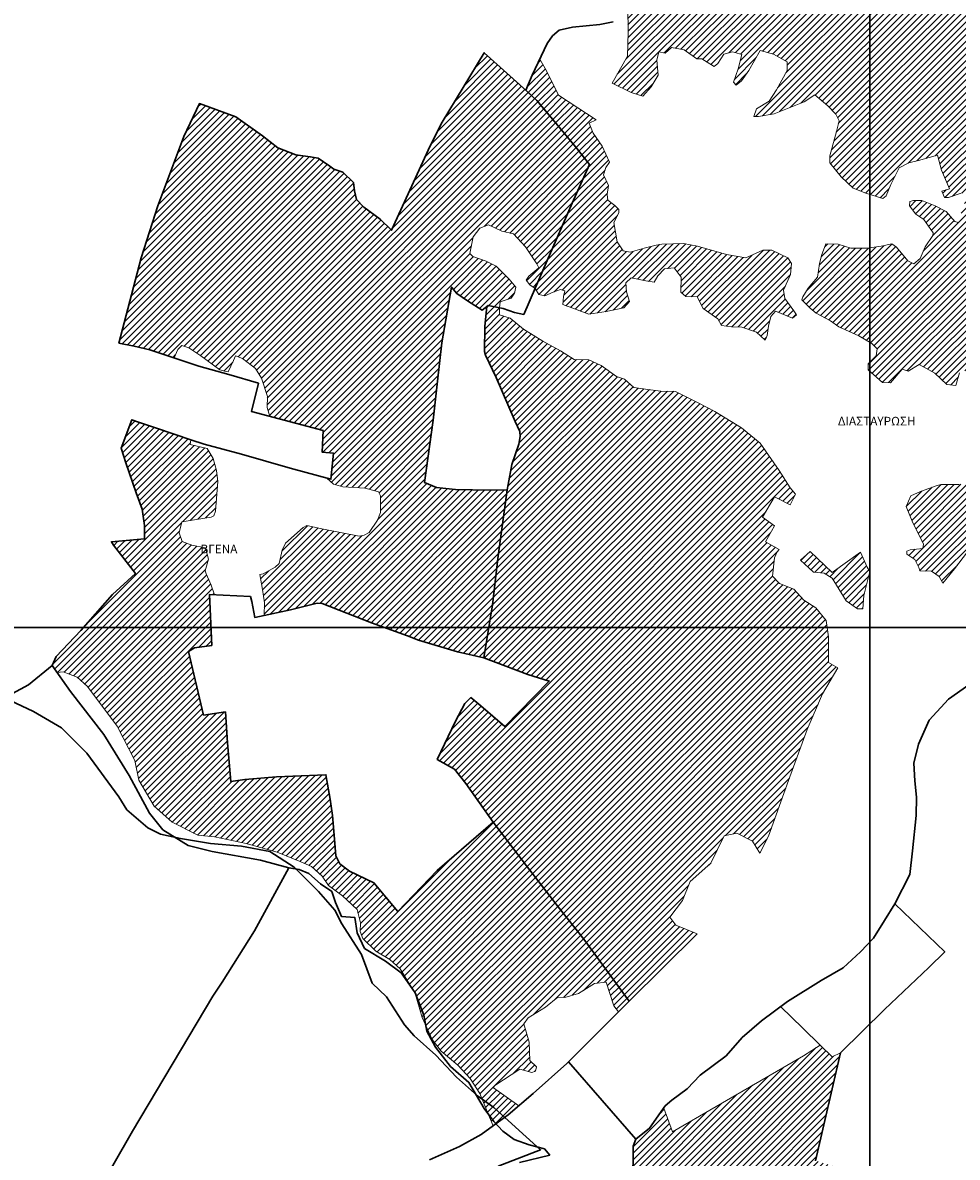
# Model space of a CAD drawing. Units: metres. Extents: x 490000 to 504000, y 4204500 to 4211290.
# Drawn here: x 496819 to 498122, y 4206761 to 4208343 of the extents above; entities that cross this region are included whole.
import ezdxf

# ---------------------------------------------------------------- set-up
doc = ezdxf.new("R2010")
doc.units = ezdxf.units.M
for name, color, linetype, lineweight in [('dasiki', 2, 'Continuous', 20), ('oria dimos 1', 1, 'Continuous', 30), ('oria dimos 2', 5, 'Continuous', 30), ('paranomoi', 40, 'Continuous', 30), ('text', 7, 'Continuous', 30)]:
    doc.layers.add(name, color=color, linetype=linetype, lineweight=lineweight)
doc.layers.add('scan_photo 2010', color=255, linetype='Continuous')
doc.styles.get("Standard").update_dxf_attribs({"font": 'ARIAL.TTF'})
picture_1 = doc.add_image_def('image2.jpg', size_in_pixel=(8000, 6000))
picture_2 = doc.add_image_def('image3.jpg', size_in_pixel=(8000, 6000))
picture_3 = doc.add_image_def('image5.jpg', size_in_pixel=(8000, 6000))
picture_4 = doc.add_image_def('image6.jpg', size_in_pixel=(8000, 6000))

msp = doc.modelspace()

# ---------------------------------------------------------------- hatches: boundary and pattern name
at = {"layer": 'dasiki', "linetype": 'Continuous'}
h = msp.add_hatch(dxfattribs=at)
h.set_pattern_fill('ANSI31', color=2, scale=2, style=0)
h.paths.add_polyline_path([(498327.5, 4208432.2), (498302.6, 4208487.2), (498291.5, 4208477.2), (498291.8, 4208459.9), (498301.4, 4208442), (498310.2, 4208432.4), (498320.9, 4208432.2), (498323.9, 4208420.1), (498322.8, 4208404.4), (498326.9, 4208397.3), (498329.7, 4208380.3), (498320, 4208376.4), (498316.7, 4208367.6), (498317.3, 4208347.9), (498340.1, 4208356.9), (498347.2, 4208366.3), (498353.4, 4208368.5)], flags=17)
h.paths.add_polyline_path([(498319.1, 4207977.3), (498334.7, 4208061.6), (498361.3, 4208210.7), (498343.3, 4208209.4), (498328.7, 4208234.8), (498329.5, 4208260.2), (498324.9, 4208293.3), (498321, 4208314.8), (498311, 4208330.9), (498297.9, 4208330.9), (498277.9, 4208326.3), (498268.7, 4208333.2), (498263.3, 4208350.2), (498231, 4208360.2), (498222.6, 4208366.3), (498219.5, 4208385.5), (498240.3, 4208391.7), (498237.2, 4208409.4), (498218, 4208404.8), (498218.7, 4208436.3), (498228.7, 4208472.4), (498238, 4208481.7), (498254.9, 4208486.3), (498248, 4208500.9), (498231, 4208525.5), (498229.5, 4208537), (498239.5, 4208543.2), (498271.8, 4208536.3), (498279.5, 4208535.5), (498281.8, 4208508.6), (498291.9, 4208510.1), (498280.6, 4208544), (498274.5, 4208570.5), (498225.1, 4208575.3), (498180.6, 4208574.7), (498131.2, 4208577.1), (498031.8, 4208577.1), (498000.8, 4208577.5), (497889.7, 4208596.3), (497848.4, 4208561.1), (497802, 4208572.3), (497714.6, 4208601), (497672.5, 4208503.9), (497651.8, 4208464.7), (497654.8, 4208457.7), (497700.1, 4208456), (497707.9, 4208425.5), (497711.4, 4208402.2), (497710.1, 4208392.2), (497687.5, 4208399.6), (497666, 4208389.9), (497662.4, 4208365.3), (497662.7, 4208329.6), (497661.9, 4208296.6), (497640.5, 4208259), (497667, 4208246), (497683.5, 4208240.8), (497694.9, 4208254), (497704.9, 4208270.1), (497702.7, 4208290.9), (497705.8, 4208302.7), (497714.5, 4208300.9), (497723.2, 4208308.8), (497741, 4208305.3), (497758.4, 4208293.1), (497765.8, 4208293.1), (497772.8, 4208288.4), (497782.8, 4208282.4), (497787.9, 4208286.6), (497796.2, 4208299.4), (497808.5, 4208302.6), (497821.4, 4208299), (497816.4, 4208278.8), (497809.5, 4208260.4), (497813.6, 4208256.3), (497820.9, 4208262.2), (497831, 4208276.5), (497847.1, 4208304.5), (497865.5, 4208299.4), (497884.7, 4208288.9), (497884.7, 4208276.5), (497869.6, 4208249.9), (497859.5, 4208233.8), (497842, 4208223.2), (497837.9, 4208212.7), (497844.8, 4208212.7), (497866.4, 4208216.4), (497885.2, 4208223.7), (497908.1, 4208232.9), (497923.3, 4208242.5), (497941.2, 4208227.4), (497952.2, 4208215.9), (497956.8, 4208206.3), (497953.1, 4208191.6), (497944, 4208157.9), (497944, 4208147.8), (497959.6, 4208128.5), (497976.6, 4208112.5), (497994.1, 4208105.6), (498017.9, 4208098.2), (498022.5, 4208101.9), (498028.9, 4208117.5), (498040.9, 4208140.9), (498054.2, 4208147.8), (498067.5, 4208151), (498094.1, 4208158.8), (498099.6, 4208137.7), (498110.7, 4208111.8), (498100.2, 4208108.6), (498103.8, 4208099.4), (498109.4, 4208099.4), (498127.3, 4208105.4), (498133.7, 4208105.4), (498135.5, 4208099.4), (498127.7, 4208081.5), (498126.3, 4208067.8), (498123.1, 4208064.6), (498118.5, 4208065.9), (498106.1, 4208080.2), (498091, 4208088), (498072.2, 4208095.3), (498060.7, 4208095.3), (498055.7, 4208093.9), (498055.2, 4208088), (498063.9, 4208076.5), (498074.9, 4208068.7), (498084.6, 4208054.9), (498088.2, 4208050.3), (498087.8, 4208046.7), (498076.8, 4208030.6), (498069.9, 4208014.6), (498061.2, 4208007.2), (498052.9, 4208011.3), (498036.8, 4208030.2), (498030.4, 4208035.2), (498015.7, 4208031.5), (497995.5, 4208028.8), (497973.5, 4208028.8), (497955.6, 4208034.3), (497938.6, 4208035.2), (497932.2, 4208018.7), (497929.5, 4208007.2), (497926.7, 4207988.4), (497913.9, 4207973.3), (497906.5, 4207960.9), (497905.1, 4207956.7), (497916.6, 4207945.3), (497924.9, 4207938.4), (497945.1, 4207927.4), (497956.5, 4207919.1), (497984.5, 4207906.7), (498002.4, 4207896.2), (498010.2, 4207888.6), (498008.4, 4207879), (497997.4, 4207867.9), (497997.4, 4207859.2), (498017.6, 4207841.8), (498028.6, 4207841.3), (498031.3, 4207844.5), (498044.7, 4207860.1), (498053.4, 4207857.4), (498068.5, 4207866.6), (498090.5, 4207854.6), (498107.1, 4207839), (498119.5, 4207837.7), (498125, 4207855.1), (498131.8, 4207858.3), (498151.1, 4207851.9), (498177.3, 4207842.2), (498183.7, 4207836.7), (498183.7, 4207824.8), (498167.2, 4207794.5), (498158.5, 4207775.7), (498158.5, 4207766.1), (498176.4, 4207750.9), (498193.8, 4207745), (498190.1, 4207735.3), (498168.6, 4207714.2), (498138.7, 4207702.3), (498124.5, 4207699.5), (498099.3, 4207699.5), (498093.8, 4207698.2), (498070.4, 4207689.9), (498057, 4207683.7), (498050.5, 4207669), (498059.7, 4207646), (498067.1, 4207631.4), (498074.4, 4207616.2), (498073.5, 4207610.3), (498056.1, 4207608.4), (498051.5, 4207606.6), (498051.5, 4207602.5), (498062.5, 4207595.1), (498068, 4207583.6), (498069.4, 4207579.1), (498085.9, 4207578.6), (498096.4, 4207571.3), (498101.5, 4207562.1), (498117.8, 4207582), (498141.8, 4207613.3), (498210.5, 4207738.5), (498275.7, 4207869.6), (498299.2, 4207921.9)])
h.paths.add_polyline_path([(498231.3, 4208197.2), (498219.4, 4208206.9), (498212.5, 4208218.2), (498195.5, 4208235.5), (498181, 4208247.5), (498164.7, 4208269.2), (498154.2, 4208288.7), (498160.7, 4208318.4), (498169.1, 4208331.1), (498183.5, 4208338.3), (498190.4, 4208338.7), (498207.1, 4208316.6), (498217.9, 4208291.3), (498220.8, 4208288.4), (498239.7, 4208290.6), (498248.7, 4208298.5), (498254.1, 4208298.5), (498262.5, 4208302.1), (498292.2, 4208290.6), (498301.2, 4208289.8), (498306.3, 4208283.3), (498299.4, 4208261.2), (498299.4, 4208254.4), (498275.1, 4208248.9), (498268.3, 4208233.7)], flags=16)
h.paths.add_polyline_path([(497879.4, 4207970.2), (497889.4, 4207992.4), (497890.7, 4208007.6), (497885.5, 4208015.4), (497863.3, 4208026.3), (497850.7, 4208026.3), (497826.8, 4208015.4), (497799.8, 4208020.2), (497759.4, 4208031.5), (497739.9, 4208035.4), (497709.9, 4208034.5), (497701.8, 4208033.2), (497685.3, 4208028.9), (497665.7, 4208023.2), (497656.1, 4208025), (497647.4, 4208038), (497643.1, 4208064.5), (497650.1, 4208078.4), (497650.1, 4208082.8), (497644.4, 4208088.4), (497634.4, 4208095.8), (497633.5, 4208103.6), (497635.7, 4208116.4), (497628.7, 4208131.2), (497631.8, 4208141.2), (497637, 4208149), (497626.6, 4208171.2), (497614, 4208189.5), (497608.7, 4208203.4), (497618.2, 4208207.7), (497566, 4208242.2), (497549.2, 4208276.3), (497539.6, 4208292.5), (497529.2, 4208270.2), (497520.2, 4208249), (497535.4, 4208234.9), (497565, 4208199.8), (497592, 4208167.3), (497609.1, 4208145.4), (497584.7, 4208091.5), (497550, 4208011.6), (497533.1, 4207972.7), (497538.3, 4207964.5), (497546.6, 4207962.4), (497558.3, 4207967.6), (497568.7, 4207971.1), (497574.4, 4207969.3), (497572.7, 4207961.5), (497571.8, 4207950.2), (497607.9, 4207936.7), (497632.2, 4207940.6), (497657, 4207945.9), (497664.8, 4207954.5), (497660.5, 4207968), (497659.6, 4207980.6), (497667, 4207987.6), (497687.4, 4207983.2), (497699.2, 4207981.5), (497704.4, 4207990.2), (497713.5, 4208000.2), (497727, 4208001.5), (497737, 4207988.5), (497736.1, 4207967.6), (497743.1, 4207961.5), (497759.2, 4207961.1), (497767.4, 4207945), (497787.9, 4207930.2), (497793.1, 4207921.1), (497807, 4207919.3), (497821.3, 4207918.9), (497842, 4207911.8), (497853.7, 4207900.9), (497856.8, 4207907), (497858.5, 4207920.4), (497861.6, 4207933.9), (497868.5, 4207940.9), (497892, 4207931.3), (497897.6, 4207936.1), (497893.7, 4207941.7), (497881.1, 4207958.7)])
h.paths.add_polyline_path([(497939, 4207509.8), (497924.7, 4207527.3), (497907.9, 4207538), (497893.9, 4207553.4), (497873.9, 4207561.3), (497863.9, 4207571.7), (497866.7, 4207597.1), (497870.7, 4207605.7), (497873.5, 4207608.9), (497854.2, 4207619.3), (497866.7, 4207641.8), (497850.3, 4207654), (497867.1, 4207682.4), (497888.9, 4207670.9), (497896.2, 4207685.8), (497888.9, 4207695), (497873.5, 4207719), (497847.1, 4207757.3), (497821, 4207778.4), (497783.9, 4207801.4), (497760.5, 4207813.2), (497729.1, 4207829.3), (497708.4, 4207829.7), (497690.1, 4207832.1), (497670.9, 4207834.8), (497657.9, 4207846.3), (497646.4, 4207850.1), (497625.4, 4207865.4), (497608.1, 4207873.1), (497587.4, 4207873.8), (497568.7, 4207885.7), (497543.8, 4207899.5), (497516.9, 4207916), (497498.5, 4207931.3), (497483.6, 4207935.9), (497483.7, 4207945.8), (497467.7, 4207949), (497466.1, 4207947.8), (497463, 4207920.3), (497462.5, 4207884.9), (497463.8, 4207879.9), (497478.8, 4207848.5), (497505.5, 4207787.3), (497512.1, 4207773.2), (497512.5, 4207766.5), (497510.4, 4207755.6), (497500.7, 4207727.2), (497495.6, 4207699.3), (497494.2, 4207691.8), (497481.9, 4207600.1), (497473.7, 4207531.8), (497461.8, 4207457.6), (497522.9, 4207434.7), (497552.9, 4207425.4), (497511.5, 4207383), (497490.8, 4207362), (497457.5, 4207390.9), (497443.5, 4207402.4), (497435, 4207394.2), (497422.2, 4207369.6), (497396.7, 4207316.1), (497420.6, 4207302.5), (497436.7, 4207282.8), (497474.8, 4207228.7), (497522.7, 4207165.9), (497565.3, 4207110.6), (497601.3, 4207065.5), (497664.4, 4206979.3), (497759.1, 4207072.9), (497729.3, 4207084.9), (497720.8, 4207096.3), (497738.5, 4207119.7), (497749.2, 4207145.9), (497778.3, 4207171.5), (497796.7, 4207209.8), (497814.5, 4207213.3), (497836.4, 4207202), (497846.5, 4207185.5), (497858.6, 4207209), (497886.3, 4207286.6), (497912.2, 4207357.7), (497933.9, 4207407.6), (497955.4, 4207444), (497942.2, 4207451.5), (497942.2, 4207487.3)])
h.paths.add_polyline_path([(497999.8, 4207578.1), (497996, 4207584.2), (497986.9, 4207605.2), (497947.2, 4207576.6), (497916.6, 4207606.1), (497903.2, 4207593.8), (497921.1, 4207577.4), (497936, 4207575.9), (497947.2, 4207568.8), (497966.6, 4207537.1), (497982.6, 4207525.9), (497990.1, 4207525.9), (497991.6, 4207544.9)])
h = msp.add_hatch(dxfattribs=at)
h.set_pattern_fill('ANSI31', color=2, scale=2, style=0)
h.paths.add_polyline_path([(497416.8, 4207974.7), (497424, 4207965.7), (497439, 4207955.5), (497459.2, 4207942.6), (497467.7, 4207949), (497483.7, 4207945.8), (497484.5, 4207954.1), (497499.6, 4207959.1), (497504.6, 4207966.4), (497506.5, 4207974.6), (497497.2, 4207985.5), (497479.1, 4208003.9), (497465.1, 4208011), (497446.5, 4208017.1), (497442.4, 4208021.6), (497446.7, 4208044.8), (497456.1, 4208057), (497468, 4208061.5), (497486.6, 4208052.5), (497503.1, 4208049), (497519.9, 4208030.6), (497535.7, 4208007.2), (497538.3, 4208001.3), (497524.4, 4207990), (497520.6, 4207984.1), (497525.8, 4207977.7), (497533.1, 4207972.7), (497550, 4208011.6), (497584.7, 4208091.5), (497609.1, 4208145.4), (497592, 4208167.3), (497565, 4208199.8), (497535.4, 4208234.9), (497511.3, 4208257.2), (497462.2, 4208301.3), (497403.5, 4208204.5), (497386.7, 4208171.4), (497333.2, 4208054), (497317.3, 4208069.5), (497294.3, 4208086.3), (497284.1, 4208097), (497281.5, 4208109), (497279.8, 4208120.5), (497265.2, 4208135.1), (497252.8, 4208138.9), (497246.8, 4208143.2), (497230.9, 4208154.3), (497219.8, 4208156.5), (497199.7, 4208159.1), (497174.4, 4208168.9), (497153, 4208185.6), (497116.1, 4208212.2), (497065.2, 4208230.6), (497043.3, 4208184.8), (497029.6, 4208147.5), (497007.3, 4208087.8), (496983.8, 4208015.4), (496970.4, 4207963.8), (496952.9, 4207896.6), (496974.1, 4207892.5), (496996, 4207887), (497029.8, 4207876), (497035.2, 4207887.8), (497040.9, 4207893.2), (497050.6, 4207889.8), (497067.3, 4207878.9), (497093.9, 4207859.1), (497102.3, 4207856.8), (497105.1, 4207856.5), (497112.6, 4207872.3), (497115.7, 4207878.9), (497125.5, 4207875.2), (497143.3, 4207861.4), (497151.9, 4207847.6), (497159.9, 4207822.1), (497159.6, 4207806.9), (497163.5, 4207794.2), (497237.5, 4207774.6), (497236.3, 4207744.7), (497252.3, 4207743), (497248.5, 4207706.7), (497242.6, 4207708.4), (497252.3, 4207700), (497265.2, 4207696.3), (497296.2, 4207694.5), (497315, 4207689.3), (497317.6, 4207683.8), (497317.6, 4207660.2), (497313.5, 4207649.9), (497301.7, 4207632.6), (497295.1, 4207628.6), (497287.7, 4207627.5), (497238.3, 4207637), (497215.1, 4207642.2), (497210, 4207639.6), (497185.3, 4207617.5), (497180.5, 4207608), (497176.4, 4207589.5), (497170.6, 4207584), (497154, 4207574.8), (497149.5, 4207574.1), (497153.2, 4207553.1), (497155.8, 4207534.3), (497155.3, 4207517), (497192, 4207524.8), (497229.4, 4207533.8), (497236.4, 4207533.4), (497305.1, 4207506.5), (497355.1, 4207488.4), (497370.5, 4207482.6), (497425.1, 4207466.2), (497461.8, 4207457.6), (497473.7, 4207531.8), (497481.9, 4207600.1), (497494.2, 4207691.8), (497470, 4207691.7), (497422.2, 4207692.5), (497395.8, 4207695.4), (497379.1, 4207702.2), (497391.1, 4207789.1), (497397.1, 4207843.7), (497403.1, 4207896.8)])
h.paths.add_polyline_path([(497050.2, 4207466.7), (497058.5, 4207471.6), (497082.5, 4207475), (497079.3, 4207546.1), (497086.1, 4207545.8), (497081.8, 4207559.3), (497074.8, 4207574.8), (497073.3, 4207579.2), (497077.7, 4207595.4), (497073.6, 4207611.3), (497054.5, 4207615), (497041.2, 4207620.1), (497036.8, 4207631.9), (497040.5, 4207647.4), (497081.4, 4207654), (497085.4, 4207655.8), (497087.6, 4207662.1), (497091, 4207703.7), (497088.8, 4207718.8), (497084.3, 4207735.6), (497075.8, 4207749.6), (497052.2, 4207755.1), (497053.1, 4207761.8), (497005.6, 4207777.8), (496980.4, 4207786.3), (496971, 4207789.7), (496956.1, 4207750.1), (496962.6, 4207729.5), (496977, 4207688), (496985.3, 4207664.9), (496988.5, 4207642.2), (496988.7, 4207623.7), (496942.6, 4207619.6), (496945.5, 4207614.7), (496976.1, 4207575.4), (496944.2, 4207545.9), (496899.7, 4207495.9), (496865.5, 4207459.7), (496860, 4207447.3), (496867, 4207437.3), (496875.1, 4207438.3), (496894.7, 4207430.9), (496909.2, 4207418), (496950.5, 4207362.5), (496975.2, 4207314.7), (496980.7, 4207287.2), (497002.3, 4207250.8), (497027.4, 4207228.5), (497062.8, 4207210.4), (497086.4, 4207208.2), (497130.6, 4207198.9), (497173.5, 4207186.8), (497206.4, 4207173.2), (497221.5, 4207166.7), (497236.5, 4207153.3), (497245.1, 4207140.4), (497264.9, 4207126), (497285, 4207106.7), (497289.9, 4207088.2), (497289.1, 4207076.4), (497293.1, 4207066.6), (497311.3, 4207048.9), (497330.6, 4207037.1), (497345.1, 4207024.3), (497366, 4206990), (497375.9, 4206956.5), (497389.9, 4206925.5), (497402.2, 4206909.5), (497425.5, 4206889.7), (497442.6, 4206871.5), (497456, 4206850.3), (497469.7, 4206817.6), (497474.6, 4206805.2), (497480.5, 4206809.4), (497495.6, 4206820.6), (497510.3, 4206833.1), (497475.3, 4206858.1), (497477, 4206861.4), (497511.9, 4206884.4), (497528.8, 4206879.9), (497533.7, 4206881.5), (497535, 4206887.7), (497525.9, 4206896.3), (497524.7, 4206921.8), (497517.3, 4206947.3), (497523.4, 4206955.9), (497547.7, 4206970.7), (497565, 4206984.7), (497574.4, 4206984.3), (497593.8, 4206990), (497616, 4207003.6), (497632, 4207005.7), (497643.1, 4206972.4), (497649.2, 4206964.2), (497664.4, 4206979.3), (497601.3, 4207065.5), (497565.3, 4207110.6), (497522.7, 4207165.9), (497474.8, 4207228.7), (497396.7, 4207161.5), (497341.8, 4207104.2), (497308.4, 4207144.3), (497274.6, 4207160.4), (497260.9, 4207170.8), (497255.3, 4207181.7), (497253.3, 4207205), (497250.9, 4207238), (497247.7, 4207260.9), (497241.5, 4207294.7), (497172.8, 4207291.7), (497128.5, 4207288.1), (497108.8, 4207285.5), (497104.3, 4207339.4), (497101.5, 4207382.4), (497071.1, 4207377.9)])
h = msp.add_hatch(dxfattribs=at)
h.set_pattern_fill('ANSI31', color=2, scale=2, style=0)
h.paths.add_polyline_path([(500028.6, 4206833.1), (500019, 4206851.3), (500001.9, 4206876.4), (499986.9, 4206902.3), (499960, 4206961.4), (499949.5, 4206995.7), (499939.7, 4207011.7), (499918.8, 4207029.9), (499893.6, 4207053.7), (499876.8, 4207074), (499864.9, 4207131.3), (499851.4, 4207204.7), (499837.9, 4207243.9), (499829.2, 4207268), (499819.3, 4207273.4), (499751, 4207297.1), (499746.3, 4207298.8), (499745.1, 4207313.4), (499739.2, 4207316.6), (499712.4, 4207290.7), (499683.7, 4207263.9), (499659.3, 4207250.3), (499628.9, 4207224.5), (499608.1, 4207202.3), (499586.7, 4207165.3), (499571.9, 4207158.6), (499545.2, 4207155.6), (499515.6, 4207160.8), (499466.7, 4207192.6), (499431.2, 4207218.5), (499401.6, 4207237.1), (499375.6, 4207246.7), (499350.5, 4207265.2), (499289, 4207299.2), (499252, 4207324.4), (499226.1, 4207347.3), (499217.2, 4207365.8), (499217.9, 4207377.1), (499208.4, 4207386.2), (499127.5, 4207462.6), (499083, 4207513.4), (499073.1, 4207520.5), (499053.4, 4207529.6), (499024.5, 4207529.4), (498988, 4207539.2), (498982.6, 4207553.8), (498972.1, 4207554.6), (498951.9, 4207569.2), (498926.9, 4207594.2), (498912, 4207585.7), (498870, 4207560.4), (498852, 4207554.1), (498814.8, 4207543.2), (498789.5, 4207539.1), (498776, 4207531.5), (498769.2, 4207527.9), (498744.5, 4207521.7), (498707.3, 4207519), (498669.6, 4207514.6), (498654.8, 4207512.1), (498611.4, 4207503.5), (498567.8, 4207492.3), (498535, 4207484.7), (498514.8, 4207482), (498509.4, 4207483), (498487.1, 4207468.2), (498451.4, 4207436.8), (498408.3, 4207404.9), (498387.1, 4207383.3), (498358.5, 4207368.2), (498373.3, 4207321.2), (498421.4, 4207297.4), (498443.2, 4207251.8), (498578.4, 4207313.3), (498822.1, 4207324.3), (498911.8, 4207195.1), (498829, 4207045.9), (498815.3, 4207122.6), (498645.6, 4207216.7), (498599.1, 4207128.3), (498636, 4207099.3), (498678.9, 4207003.1), (498581.7, 4206818.5), (498576.4, 4206808.3), (498586.1, 4206784), (498634.7, 4206756.2), (498894.4, 4206614.9), (499057.8, 4206525.8), (498948.9, 4206327.6), (498843.9, 4206158.1), (498772, 4206045.8), (498733.3, 4206030.1), (498707.5, 4206033.8), (498671.6, 4206053.1), (498664.1, 4206046.8), (498672, 4206046.9), (498681.2, 4206043.4), (498700.2, 4206031.5), (498703.7, 4206023.3), (498767.9, 4205963.3), (498808.6, 4205922.8), (498851.5, 4205881.3), (498882, 4205847.1), (498895.7, 4205876.9), (498912.4, 4205912.9), (498929.4, 4205952.5), (498961.3, 4206015.2), (499055, 4205963.1), (499090.8, 4205941.6), (499102, 4205961.9), (499130.3, 4205946.3), (499140.4, 4205941.1), (499218.9, 4205905), (499324.8, 4205852), (499332.9, 4205845.2), (499335.6, 4205837.6), (499335.6, 4205827.7), (499331.8, 4205807), (499332.3, 4205784.8), (499330.8, 4205757.7), (499329.4, 4205722.6), (499328.2, 4205710.2), (499326.9, 4205699.3), (499323.3, 4205688.8), (499310.4, 4205661.7), (499298, 4205637.3), (499277, 4205598.2), (499265, 4205575.4), (499251.4, 4205549), (499241.3, 4205534.6), (499232.7, 4205520.7), (499265.4, 4205506.8), (499327.7, 4205485.2), (499418.2, 4205450.9), (499461.4, 4205436.8), (499509.7, 4205423.2), (499545.6, 4205417.5), (499576.9, 4205413.2), (499577.6, 4205419.5), (499563.6, 4205440.2), (499552.9, 4205459.5), (499533.6, 4205505.1), (499526, 4205513.4), (499511.3, 4205520), (499507.3, 4205521.6), (499510, 4205529.6), (499512, 4205553.5), (499512.8, 4205577.3), (499458, 4205601.1), (499435.4, 4205617.6), (499391.6, 4205656.4), (499377.4, 4205669.8), (499376.2, 4205674.5), (499379.7, 4205687.6), (499401.1, 4205731.4), (499412.9, 4205753.9), (499449.7, 4205731.4), (499394, 4205675.7), (499424.8, 4205661.5), (499481.9, 4205627.5), (499487.4, 4205638.9), (499506, 4205675.7), (499564.3, 4205785.7), (499536.6, 4205799.3), (499531.3, 4205803.1), (499531.7, 4205806.4), (499545.6, 4205839.7), (499543, 4205844.4), (499507.7, 4205864.3), (499459.9, 4205881.2), (499428.1, 4205896.1), (499401, 4205908.1), (499406.4, 4205923.9), (499412.1, 4205935.2), (499412.1, 4205960.6), (499411.8, 4206027.4), (499410.6, 4206072.7), (499409.4, 4206112.7), (499411.8, 4206123), (499416.7, 4206132.6), (499420.9, 4206134.2), (499431.2, 4206136.3), (499439.2, 4206133.7), (499565, 4206085), (499582, 4206127.6), (499598.7, 4206173.2), (499602.9, 4206182.8), (499678.5, 4206134.2), (499700.1, 4206180.7), (499774.4, 4206215.7), (499719.8, 4206262.7), (499718.7, 4206273.6), (499735.7, 4206310.2), (499725.5, 4206305.8), (499716.8, 4206300.1), (499706.1, 4206316.2), (499690.3, 4206336.5), (499711.3, 4206374.8), (499735.6, 4206421.7), (499757.6, 4206460.7), (499767.4, 4206455.1), (499769.1, 4206463.5), (499789.3, 4206516.1), (499802, 4206550.7), (499867.5, 4206527.2), (499957.2, 4206491.1), (499971.3, 4206534.1), (499984.9, 4206573.5), (499986.7, 4206589), (499994.9, 4206588.8), (500004.7, 4206580.3), (500008.4, 4206575.9), (500017.3, 4206569.8), (500022.6, 4206566.3), (500030.5, 4206564), (500041.3, 4206563.7), (500046.3, 4206559.4), (500055.9, 4206553.4), (500081.2, 4206530.1), (500093.5, 4206543.3), (500095.6, 4206548.1), (500108.8, 4206566.6), (500116.5, 4206576.2), (500124.1, 4206586), (500150.4, 4206606.5), (500142.5, 4206623.5), (500125.8, 4206657.4), (500114.2, 4206677.4), (500077.5, 4206722.6), (500071.2, 4206733.3), (500046.2, 4206786.8)])
h.paths.add_polyline_path([(499057.8, 4206525.8), (498894.4, 4206614.9), (498634.7, 4206756.2), (498586.1, 4206784), (498576.4, 4206808.3), (498581.7, 4206818.5), (498576.4, 4206808.3), (498586.1, 4206784), (498634.7, 4206756.2), (498559.4, 4206616.2), (498413.9, 4206694.7), (498337.2, 4206739.4), (498306.9, 4206757.2), (498233.2, 4206620.6), (498077.3, 4206708.6), (497923.9, 4206756.7), (497959.1, 4206907), (497947.1, 4206901.7), (497930.4, 4206918), (497907.2, 4206903), (497724.7, 4206796.8), (497712.6, 4206830.1), (497692.6, 4206802), (497673.7, 4206786.7), (497669.9, 4206777.1), (497669, 4206672.9), (497666.9, 4206648.8), (497636.5, 4206547.6), (497679.5, 4206497.8), (497683.2, 4206486.8), (497686, 4206442.1), (497681.9, 4206403.7), (497679, 4206388.1), (497679.5, 4206381.3), (497682.5, 4206363.6), (497686.2, 4206348.3), (497703.8, 4206339), (497724.5, 4206329.1), (497760.1, 4206340.5), (497768.9, 4206339.7), (497775.8, 4206356.2), (497799.6, 4206344.8), (497807.6, 4206306.8), (497817.4, 4206310.5), (497822.9, 4206295), (497835.4, 4206296.1), (497901, 4206226.3), (497876, 4206209.2), (497891.1, 4206193.4), (497910.5, 4206174.1), (497940.1, 4206151.3), (497971.1, 4206130.6), (497983.4, 4206119.3), (498006.7, 4206095.4), (498035.6, 4206069.4), (498064.3, 4206042.8), (498087.9, 4206028.5), (498095.9, 4206026.1), (498114.6, 4206051.8), (498117.2, 4206061.5), (498115.7, 4206076.2), (498116.8, 4206084), (498123.4, 4206088.4), (498134.1, 4206092.1), (498181.6, 4206065.6), (498191.2, 4206057.1), (498197.5, 4206047.5), (498219.2, 4206029.9), (498222.9, 4206019.5), (498242.1, 4206020.6), (498264.5, 4206019.2), (498294.4, 4206024.3), (498311.3, 4206015.1), (498343, 4206028.4), (498357.3, 4206031.3), (498358.1, 4206028), (498379.1, 4206026.9), (498409.7, 4206025.1), (498485.4, 4206021.2), (498499.6, 4206050.6), (498513.4, 4206054.3), (498519.2, 4206059), (498520, 4206068.5), (498504.7, 4206079.4), (498465, 4206101.2), (498441.7, 4206112.1), (498421.3, 4206124.1), (498411.1, 4206121.6), (498398.7, 4206144.9), (498383.4, 4206157.3), (498372.5, 4206166.7), (498384.2, 4206190.8), (498352.4, 4206225.6), (498336.2, 4206242.2), (498353.1, 4206272.4), (498392, 4206244.7), (498454.8, 4206192.5), (498493.7, 4206162.2), (498496.9, 4206152.2), (498529.5, 4206131.9), (498562.1, 4206114.2), (498619.8, 4206082.7), (498625, 4206079.9), (498616.4, 4206095.8), (498618.1, 4206105.5), (498638, 4206140.2), (498678.4, 4206118), (498724, 4206112.3), (498743.3, 4206108.3), (498759.8, 4206136.2), (498762.1, 4206141.3), (498724, 4206164.6), (498694.4, 4206181.7), (498705.2, 4206200.4), (498726.8, 4206187.4), (498738.8, 4206208.4), (498714.9, 4206219.8), (498709.2, 4206210.7), (498695.5, 4206218.1), (498697.2, 4206226), (498689.8, 4206234.6), (498685.3, 4206250.5), (498676.2, 4206261.3), (498657.4, 4206273.2), (498648.9, 4206258.5), (498617.3, 4206275.1), (498633.3, 4206302), (498655.4, 4206289.4), (498673.7, 4206321.3), (498679.5, 4206318.2), (498661.8, 4206286.3), (498675.1, 4206278.5), (498691.1, 4206310.4), (498703, 4206303.6), (498686.7, 4206272.7), (498701.3, 4206264.2), (498716.6, 4206293.1), (498730.5, 4206284.7), (498746.3, 4206313.4), (498762.2, 4206304), (498745.4, 4206275.6), (498731.7, 4206283.4), (498715.7, 4206255.6), (498730, 4206247.5), (498740.8, 4206266.2), (498771.7, 4206248.3), (498748.4, 4206207.3), (498767.1, 4206189.2), (498775.7, 4206175.3), (498774.9, 4206099.9), (498799.4, 4206088.5), (498843.9, 4206158.1), (498948.9, 4206327.6)])
h.paths.add_polyline_path([(498788.9, 4206072.1), (498765.7, 4206084.2), (498754.8, 4206065), (498740.8, 4206065), (498724.7, 4206031.3), (498733.3, 4206030.1), (498772, 4206045.8)], flags=16)

# ---------------------------------------------------------------- linework, layer by layer
at = {"layer": 'dasiki', "color": 2, "linetype": 'Continuous'}
for points in [[(497662.4, 4208365.3), (497662.7, 4208329.6), (497661.9, 4208296.6), (497640.5, 4208259), (497667, 4208246), (497683.5, 4208240.8), (497694.9, 4208254), (497704.9, 4208270.1), (497702.7, 4208290.9), (497705.8, 4208302.7), (497714.5, 4208300.9), (497723.2, 4208308.8), (497741, 4208305.3), (497758.4, 4208293.1), (497765.8, 4208293.1), (497772.8, 4208288.4), (497782.8, 4208282.4), (497787.9, 4208286.6), (497796.2, 4208299.4), (497808.5, 4208302.6), (497821.4, 4208299), (497816.4, 4208278.8), (497809.5, 4208260.4), (497813.6, 4208256.3), (497820.9, 4208262.2), (497831, 4208276.5), (497847.1, 4208304.5), (497865.5, 4208299.4), (497884.7, 4208288.9), (497884.7, 4208276.5), (497869.6, 4208249.9), (497859.5, 4208233.8), (497842, 4208223.2), (497837.9, 4208212.7), (497844.8, 4208212.7), (497866.4, 4208216.4), (497885.2, 4208223.7), (497908.1, 4208232.9), (497923.3, 4208242.5), (497941.2, 4208227.4), (497952.2, 4208215.9), (497956.8, 4208206.3), (497953.1, 4208191.6), (497944, 4208157.9), (497944, 4208147.8), (497959.6, 4208128.5), (497976.6, 4208112.5), (497994.1, 4208105.6), (498017.9, 4208098.2), (498022.5, 4208101.9), (498028.9, 4208117.5), (498040.9, 4208140.9), (498054.2, 4208147.8), (498067.5, 4208151), (498094.1, 4208158.8), (498099.6, 4208137.7), (498110.7, 4208111.8), (498100.2, 4208108.6), (498103.8, 4208099.4), (498109.4, 4208099.4), (498127.3, 4208105.4)], [(497539.6, 4208292.5), (497549.2, 4208276.3), (497566, 4208242.2), (497618.2, 4208207.7)], [(497533.1, 4207972.7), (497538.3, 4207964.5), (497546.6, 4207962.4), (497558.3, 4207967.6), (497568.7, 4207971.1), (497574.4, 4207969.3), (497572.7, 4207961.5), (497571.8, 4207950.2), (497607.9, 4207936.7), (497632.2, 4207940.6), (497657, 4207945.9), (497664.8, 4207954.5), (497660.5, 4207968), (497659.6, 4207980.6), (497667, 4207987.6), (497687.4, 4207983.2), (497699.2, 4207981.5), (497704.4, 4207990.2), (497713.5, 4208000.2), (497727, 4208001.5), (497737, 4207988.5), (497736.1, 4207967.6), (497743.1, 4207961.5), (497759.2, 4207961.1), (497767.4, 4207945), (497787.9, 4207930.2), (497793.1, 4207921.1), (497807, 4207919.3), (497821.3, 4207918.9), (497842, 4207911.8), (497853.7, 4207900.9), (497856.8, 4207907), (497858.5, 4207920.4), (497861.6, 4207933.9), (497868.5, 4207940.9), (497892, 4207931.3), (497897.6, 4207936.1), (497893.7, 4207941.7), (497881.1, 4207958.7), (497879.4, 4207970.2), (497889.4, 4207992.4), (497890.7, 4208007.6), (497885.5, 4208015.4), (497863.3, 4208026.3), (497850.7, 4208026.3), (497826.8, 4208015.4), (497799.8, 4208020.2), (497759.4, 4208031.5), (497739.9, 4208035.4), (497709.9, 4208034.5), (497701.8, 4208033.2), (497685.3, 4208028.9), (497665.7, 4208023.2), (497656.1, 4208025), (497647.4, 4208038), (497643.1, 4208064.5), (497650.1, 4208078.4), (497650.1, 4208082.8), (497644.4, 4208088.4), (497634.4, 4208095.8), (497633.5, 4208103.6), (497635.7, 4208116.4), (497628.7, 4208131.2), (497631.8, 4208141.2), (497637, 4208149), (497626.6, 4208171.2), (497614, 4208189.5), (497608.7, 4208203.4), (497618.2, 4208207.7)], [(498123.1, 4208064.6), (498118.5, 4208065.9), (498106.1, 4208080.2), (498091, 4208088), (498072.2, 4208095.3), (498060.7, 4208095.3), (498055.7, 4208093.9), (498055.2, 4208088), (498063.9, 4208076.5), (498074.9, 4208068.7), (498084.6, 4208054.9), (498088.2, 4208050.3), (498087.8, 4208046.7), (498076.8, 4208030.6), (498069.9, 4208014.6), (498061.2, 4208007.2), (498052.9, 4208011.3), (498036.8, 4208030.2), (498030.4, 4208035.2), (498015.7, 4208031.5), (497995.5, 4208028.8), (497973.5, 4208028.8), (497955.6, 4208034.3), (497938.6, 4208035.2), (497932.2, 4208018.7), (497929.5, 4208007.2), (497926.7, 4207988.4), (497913.9, 4207973.3), (497906.5, 4207960.9), (497905.1, 4207956.7), (497916.6, 4207945.3), (497924.9, 4207938.4), (497945.1, 4207927.4), (497956.5, 4207919.1), (497984.5, 4207906.7), (498002.4, 4207896.2), (498010.2, 4207888.6), (498008.4, 4207879), (497997.4, 4207867.9), (497997.4, 4207859.2), (498017.6, 4207841.8), (498028.6, 4207841.3), (498031.3, 4207844.5), (498044.7, 4207860.1), (498053.4, 4207857.4), (498068.5, 4207866.6), (498090.5, 4207854.6), (498107.1, 4207839), (498119.5, 4207837.7), (498125, 4207855.1)], [(497533.1, 4207972.7), (497525.8, 4207977.7), (497520.6, 4207984.1), (497524.4, 4207990), (497538.3, 4208001.3), (497535.7, 4208007.2), (497519.9, 4208030.6), (497503.1, 4208049), (497486.6, 4208052.5), (497468, 4208061.5), (497456.1, 4208057), (497446.7, 4208044.8), (497442.4, 4208021.6), (497446.5, 4208017.1), (497465.1, 4208011), (497479.1, 4208003.9), (497497.2, 4207985.5), (497506.5, 4207974.6), (497504.6, 4207966.4), (497499.6, 4207959.1), (497484.5, 4207954.1), (497483.7, 4207945.8)], [(497483.7, 4207945.8), (497483.6, 4207935.9), (497498.5, 4207931.3), (497516.9, 4207916), (497543.8, 4207899.5), (497568.7, 4207885.7), (497587.4, 4207873.8), (497608.1, 4207873.1), (497625.4, 4207865.4), (497646.4, 4207850.1), (497657.9, 4207846.3), (497670.9, 4207834.8), (497690.1, 4207832.1), (497708.4, 4207829.7), (497729.1, 4207829.3), (497760.5, 4207813.2), (497783.9, 4207801.4), (497821, 4207778.4), (497847.1, 4207757.3), (497873.5, 4207719), (497888.9, 4207695), (497896.2, 4207685.8), (497888.9, 4207670.9), (497867.1, 4207682.4), (497850.3, 4207654), (497866.7, 4207641.8), (497854.2, 4207619.3), (497873.5, 4207608.9), (497870.7, 4207605.7), (497866.7, 4207597.1), (497863.9, 4207571.7), (497873.9, 4207561.3), (497893.9, 4207553.4), (497907.9, 4207538), (497924.7, 4207527.3), (497939, 4207509.8), (497942.2, 4207487.3), (497942.2, 4207451.5), (497955.4, 4207444), (497933.9, 4207407.6), (497912.2, 4207357.7), (497886.3, 4207286.6), (497858.6, 4207209), (497846.5, 4207185.5), (497836.4, 4207202), (497814.5, 4207213.3), (497796.7, 4207209.8), (497778.3, 4207171.5), (497749.2, 4207145.9), (497738.5, 4207119.7), (497720.8, 4207096.3), (497729.3, 4207084.9), (497759.1, 4207072.9), (497664.4, 4206979.3)], [(497163.5, 4207794.2), (497159.6, 4207806.9), (497159.9, 4207822.1), (497151.9, 4207847.6), (497143.3, 4207861.4), (497125.5, 4207875.2), (497115.7, 4207878.9), (497112.6, 4207872.3), (497105.1, 4207856.5), (497102.3, 4207856.8), (497093.9, 4207859.1), (497067.3, 4207878.9), (497050.6, 4207889.8), (497040.9, 4207893.2), (497035.2, 4207887.8), (497029.8, 4207876)], [(497086.1, 4207545.8), (497081.8, 4207559.3), (497074.8, 4207574.8), (497073.3, 4207579.2), (497077.7, 4207595.4), (497073.6, 4207611.3), (497054.5, 4207615), (497041.2, 4207620.1), (497036.8, 4207631.9), (497040.5, 4207647.4), (497081.4, 4207654), (497085.4, 4207655.8), (497087.6, 4207662.1), (497091, 4207703.7), (497088.8, 4207718.8), (497084.3, 4207735.6), (497075.8, 4207749.6), (497052.2, 4207755.1), (497053.1, 4207761.8)], [(497242.6, 4207708.4), (497252.3, 4207700), (497265.2, 4207696.3), (497296.2, 4207694.5), (497315, 4207689.3), (497317.6, 4207683.8), (497317.6, 4207660.2), (497313.5, 4207649.9), (497301.7, 4207632.6), (497295.1, 4207628.6), (497287.7, 4207627.5), (497238.3, 4207637), (497215.1, 4207642.2), (497210, 4207639.6), (497185.3, 4207617.5), (497180.5, 4207608), (497176.4, 4207589.5), (497170.6, 4207584), (497154, 4207574.8), (497149.5, 4207574.1), (497153.2, 4207553.1), (497155.8, 4207534.3), (497155.3, 4207517)], [(498124.5, 4207699.5), (498099.3, 4207699.5), (498093.8, 4207698.2), (498070.4, 4207689.9), (498057, 4207683.7), (498050.5, 4207669), (498059.7, 4207646), (498067.1, 4207631.4), (498074.4, 4207616.2), (498073.5, 4207610.3), (498056.1, 4207608.4), (498051.5, 4207606.6), (498051.5, 4207602.5), (498062.5, 4207595.1), (498068, 4207583.6), (498069.4, 4207579.1), (498085.9, 4207578.6), (498096.4, 4207571.3), (498101.5, 4207562.1), (498117.8, 4207582), (498141.8, 4207613.3)], [(497474.6, 4206805.2), (497469.7, 4206817.6), (497456, 4206850.3), (497442.6, 4206871.5), (497425.5, 4206889.7), (497402.2, 4206909.5), (497389.9, 4206925.5), (497375.9, 4206956.5), (497366, 4206990), (497345.1, 4207024.3), (497330.6, 4207037.1), (497311.3, 4207048.9), (497293.1, 4207066.6), (497289.1, 4207076.4), (497289.9, 4207088.2), (497285, 4207106.7), (497264.9, 4207126), (497245.1, 4207140.4), (497236.5, 4207153.3), (497221.5, 4207166.7), (497206.4, 4207173.2), (497173.5, 4207186.8), (497130.6, 4207198.9), (497086.4, 4207208.2), (497062.8, 4207210.4), (497027.4, 4207228.5), (497002.3, 4207250.8), (496980.7, 4207287.2), (496975.2, 4207314.7), (496950.5, 4207362.5), (496909.2, 4207418), (496894.7, 4207430.9), (496875.1, 4207438.3), (496867, 4207437.3)], [(497649.2, 4206964.2), (497643.1, 4206972.4), (497632, 4207005.7), (497616, 4207003.6), (497593.8, 4206990), (497574.4, 4206984.3), (497565, 4206984.7), (497547.7, 4206970.7), (497523.4, 4206955.9), (497517.3, 4206947.3), (497524.7, 4206921.8), (497525.9, 4206896.3), (497535, 4206887.7), (497533.7, 4206881.5), (497528.8, 4206879.9), (497511.9, 4206884.4), (497477, 4206861.4), (497475.3, 4206858.1), (497510.3, 4206833.1)], [(497930.4, 4206918), (497930.4, 4206918), (497906.5, 4206941.3), (497875.3, 4206971.5)], [(497923.9, 4206756.7), (497959.1, 4206907), (497947.1, 4206901.7), (497930.4, 4206918), (497907.2, 4206903), (497724.7, 4206796.8), (497712.6, 4206830.1), (497692.6, 4206802), (497673.7, 4206786.7), (497669.9, 4206777.1), (497669, 4206672.9)]]:
    msp.add_lwpolyline(points, dxfattribs=at)
msp.add_lwpolyline([(497986.9, 4207605.2), (497996, 4207584.2), (497999.8, 4207578.1), (497991.6, 4207544.9), (497990.1, 4207525.9), (497982.6, 4207525.9), (497966.6, 4207537.1), (497947.2, 4207568.8), (497936, 4207575.9), (497921.1, 4207577.4), (497903.2, 4207593.8), (497916.6, 4207606.1), (497947.2, 4207576.6), (497986.9, 4207605.2)], close=True, dxfattribs=at)
at = {"layer": 'oria dimos 1', "color": 1, "linetype": 'Continuous'}
msp.add_lwpolyline([(497511.2, 4206754.1), (497553.6, 4206764.5), (497546.1, 4206773.2), (497524.9, 4206779), (497504.1, 4206786.1), (497488.3, 4206797.7), (497475.8, 4206811.4), (497462.3, 4206829.4), (497440.9, 4206865.9), (497415.4, 4206888), (497394.1, 4206914.8), (497382.3, 4206937.5), (497378.2, 4206959.6), (497365.8, 4206990.6), (497346.5, 4207018.8), (497324.5, 4207034.7), (497295.5, 4207052.6), (497285.2, 4207074.6), (497281.7, 4207096), (497263.1, 4207097.3), (497254.8, 4207116.6), (497250, 4207131.8), (497233.8, 4207142.8), (497217.8, 4207157.1), (497204.3, 4207162.6), (497189.8, 4207164.9), (497150.2, 4207175.9), (497083.2, 4207187.8), (497049.5, 4207196.2), (497014.3, 4207218), (496995.5, 4207241.3), (496967.1, 4207293.7), (496931.9, 4207350.7), (496885.3, 4207410.7), (496860, 4207447.3), (496826.9, 4207420), (496793.3, 4207402)], dxfattribs=at)
at = {"layer": 'oria dimos 2', "color": 5, "linetype": 'Continuous'}
for points in [[(496793.3, 4207402), (496833.7, 4207383), (496872.9, 4207360), (496908.1, 4207325), (496953, 4207264), (496964.2, 4207246), (496993.2, 4207221), (497010.9, 4207212), (497038.8, 4207206), (497080.8, 4207199), (497124, 4207195), (497163.4, 4207188), (497197.5, 4207166), (497231.4, 4207132), (497253.9, 4207106), (497263.8, 4207087), (497291.3, 4207044), (497305.9, 4207004), (497326.1, 4206985), (497351, 4206946), (497364.8, 4206931), (497394.9, 4206904), (497423.8, 4206873), (497452.7, 4206847), (497475.4, 4206831), (497540.8, 4206772), (497481.9, 4206749)], [(497481.9, 4206749), (497540.8, 4206772), (497475.4, 4206831), (497452.7, 4206847), (497423.8, 4206873), (497394.9, 4206904), (497364.8, 4206931), (497351, 4206946), (497326.1, 4206985), (497305.9, 4207004), (497291.3, 4207044), (497263.8, 4207087), (497253.9, 4207106), (497231.4, 4207132), (497197.5, 4207166), (497163.4, 4207188), (497124, 4207195), (497080.8, 4207199), (497038.8, 4207206), (497010.9, 4207212), (496993.2, 4207221), (496964.2, 4207246), (496953, 4207264), (496908.1, 4207325), (496872.9, 4207360), (496833.7, 4207383), (496793.3, 4207402)]]:
    msp.add_lwpolyline(points, dxfattribs=at)
at = {"layer": 'paranomoi', "color": 40, "linetype": 'Continuous'}
for points in [[(497642.1, 4208344.6), (497623.5, 4208341), (497585.5, 4208336.9), (497566.5, 4208332.9), (497557.2, 4208324.8), (497549.9, 4208314.5), (497529.2, 4208270.2), (497520.2, 4208249), (497535.4, 4208234.9), (497565, 4208199.8), (497592, 4208167.3), (497609.1, 4208145.4), (497584.7, 4208091.5), (497550, 4208011.6), (497517.4, 4207936.6), (497504.6, 4207939.2), (497488.7, 4207944.7), (497467.7, 4207949), (497466.1, 4207947.8), (497463, 4207920.3), (497462.5, 4207884.9), (497463.8, 4207879.9), (497478.8, 4207848.5), (497505.5, 4207787.3), (497512.1, 4207773.2), (497512.5, 4207766.5), (497510.4, 4207755.6), (497500.7, 4207727.2), (497495.6, 4207699.3), (497494.2, 4207691.8), (497481.9, 4207600.1), (497473.7, 4207531.8), (497461.8, 4207457.6), (497522.9, 4207434.7), (497552.9, 4207425.4), (497511.5, 4207383), (497490.8, 4207362), (497457.5, 4207390.9), (497443.5, 4207402.4), (497435, 4207394.2), (497422.2, 4207369.6), (497396.7, 4207316.1), (497420.6, 4207302.5), (497436.7, 4207282.8), (497474.8, 4207228.7), (497522.7, 4207165.9), (497565.3, 4207110.6), (497601.3, 4207065.5), (497664.4, 4206979.3), (497635.1, 4206950), (497611.8, 4206926.6), (497579.8, 4206894.7), (497673.7, 4206786.7), (497692.6, 4206802), (497714.6, 4206833), (497723.7, 4206841.2), (497745.2, 4206856.9), (497763.1, 4206876), (497799.4, 4206902.9), (497821.9, 4206928.4), (497848.7, 4206951.5), (497884.8, 4206978.6), (497932, 4207007.9), (497962.4, 4207025.7), (497987, 4207048.1), (498004.7, 4207067.1), (498020.4, 4207091.7), (498034.4, 4207114.7), (498055.4, 4207155.6), (498059.4, 4207188.5), (498064.5, 4207238.2), (498064.8, 4207263.7), (498062.5, 4207286.2), (498061.1, 4207311), (498067.5, 4207337.5), (498082.6, 4207371.1), (498109.5, 4207400.3), (498137.7, 4207420.1)], [(496915.2, 4206699.1), (496971.9, 4206798.1), (497083.8, 4206986.1), (497097, 4207005.7), (497142, 4207077.2), (497189.8, 4207164.9), (497150.2, 4207175.9), (497083.2, 4207187.8), (497049.5, 4207196.2), (497014.3, 4207218), (496995.5, 4207241.3), (496967.1, 4207293.7), (496931.9, 4207350.7), (496885.3, 4207410.7), (496860, 4207447.3), (496865.5, 4207459.7), (496899.7, 4207495.9), (496944.2, 4207545.9), (496976.1, 4207575.4), (496945.5, 4207614.7), (496942.6, 4207619.6), (496988.7, 4207623.7), (496988.5, 4207642.2), (496985.3, 4207664.9), (496977, 4207688), (496962.6, 4207729.5), (496956.1, 4207750.1), (496971, 4207789.7), (496980.4, 4207786.3), (497005.6, 4207777.8), (497053.1, 4207761.8), (497071.7, 4207755.6), (497123.7, 4207741.7), (497191.8, 4207722.2), (497248.5, 4207706.7), (497252.3, 4207743), (497236.3, 4207744.7), (497237.5, 4207774.6), (497138, 4207801), (497147.5, 4207840.7), (497106.4, 4207852.6), (497064.3, 4207864.2), (497029.4, 4207876.1), (496996, 4207887), (496974.1, 4207892.5), (496952.9, 4207896.6), (496970.4, 4207963.8), (496983.8, 4208015.4), (497007.3, 4208087.8), (497029.6, 4208147.5), (497043.3, 4208184.8), (497065.2, 4208230.6), (497116.1, 4208212.2), (497153, 4208185.6), (497174.4, 4208168.9), (497199.7, 4208159.1), (497219.8, 4208156.5), (497230.9, 4208154.3), (497246.8, 4208143.2), (497252.8, 4208138.9), (497265.2, 4208135.1), (497279.8, 4208120.5), (497281.5, 4208109), (497284.1, 4208097), (497294.3, 4208086.3), (497317.3, 4208069.5), (497333.2, 4208054), (497386.7, 4208171.4), (497403.5, 4208204.5), (497462.2, 4208301.3), (497511.3, 4208257.2), (497535.4, 4208234.9), (497565, 4208199.8), (497592, 4208167.3), (497609.1, 4208145.4), (497584.7, 4208091.5), (497550, 4208011.6), (497517.4, 4207936.6), (497504.6, 4207939.2), (497488.7, 4207944.7), (497467.7, 4207949), (497459.2, 4207942.6), (497439, 4207955.5), (497424, 4207965.7), (497416.8, 4207974.7), (497403.1, 4207896.8), (497397.1, 4207843.7), (497391.1, 4207789.1), (497379.1, 4207702.2), (497395.8, 4207695.4), (497422.2, 4207692.5), (497470, 4207691.7), (497494.2, 4207691.8), (497481.9, 4207600.1), (497473.7, 4207531.8), (497461.8, 4207457.6), (497425.1, 4207466.2), (497370.5, 4207482.6), (497355.1, 4207488.4), (497305.1, 4207506.5), (497236.4, 4207533.4), (497229.4, 4207533.8), (497192, 4207524.8), (497142.4, 4207514.2), (497138.4, 4207536.5), (497136.4, 4207543.3), (497079.3, 4207546.1), (497082.5, 4207475), (497058.5, 4207471.6), (497050.2, 4207466.7), (497071.1, 4207377.9), (497101.5, 4207382.4), (497104.3, 4207339.4), (497108.8, 4207285.5), (497128.5, 4207288.1), (497172.8, 4207291.7), (497241.5, 4207294.7), (497247.7, 4207260.9), (497250.9, 4207238), (497253.3, 4207205), (497255.3, 4207181.7), (497260.9, 4207170.8), (497274.6, 4207160.4), (497308.4, 4207144.3), (497341.8, 4207104.2), (497396.7, 4207161.5), (497474.8, 4207228.7), (497522.7, 4207165.9), (497565.3, 4207110.6), (497601.3, 4207065.5), (497664.4, 4206979.3), (497635.1, 4206950), (497611.8, 4206926.6), (497577.4, 4206892.3), (497530.6, 4206850.4), (497495.6, 4206820.6), (497480.5, 4206809.4), (497458.2, 4206793.2), (497428, 4206776.4), (497386, 4206757.8)], [(497923.9, 4206756.7), (497959.1, 4206907), (498020.1, 4206967.4), (498082.1, 4207026.2), (498104.2, 4207047.7), (498034.4, 4207114.7), (498034.4, 4207114.7), (498020.4, 4207091.7), (498004.7, 4207067.1), (497987, 4207048.1), (497962.4, 4207025.7), (497932, 4207007.9), (497884.8, 4206978.6), (497848.7, 4206951.5), (497821.9, 4206928.4), (497799.4, 4206902.9), (497763.1, 4206876), (497745.2, 4206856.9), (497723.7, 4206841.2), (497714.6, 4206833), (497692.6, 4206802), (497673.7, 4206786.7), (497669.9, 4206777.1), (497669, 4206672.9)]]:
    msp.add_lwpolyline(points, dxfattribs=at)

# ---------------------------------------------------------------- texts
at = {"layer": 'text', "color": 7, "linetype": 'Continuous'}
for s, p in [('ΔΙΑΣΤΑΥΡΩΣΗ', (497955.2, 4207781.8)), ('ΒΓΕΝΑ', (497066.8, 4207603.6))]:
    msp.add_text(s, height=12, dxfattribs=at).set_placement(p)

# ---------------------------------------------------------------- referenced raster images: frames only (the image files are external)
at = {"layer": 'scan_photo 2010', "color": 255, "linetype": 'Continuous'}
image = msp.add_image(picture_1, insert=(496000, 4207500), size_in_units=(2000, 1500), dxfattribs=at)
image.dxf.flags = 7
image = msp.add_image(picture_3, insert=(498000, 4207500), size_in_units=(2000, 1500), dxfattribs=at)
image.dxf.flags = 7
image = msp.add_image(picture_2, insert=(496000, 4206000), size_in_units=(2000, 1500), dxfattribs=at)
image.dxf.flags = 7
image = msp.add_image(picture_4, insert=(498000, 4206000), size_in_units=(2000, 1500), dxfattribs=at)
image.dxf.flags = 7

doc.saveas('drawing.dxf')
